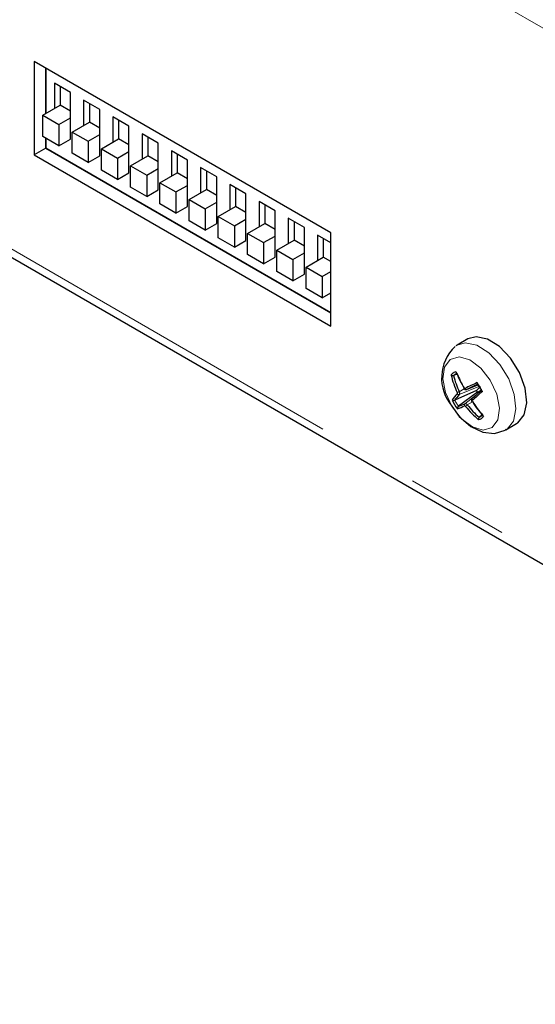
# Paper-space layout 'Sheet1' of a CAD drawing. Units: millimetres. Extents: x 25 to 2075, y 25 to 1460.
# Drawn here: x 1484 to 1516, y 1031 to 1092 of the extents above; entities that cross this region are included whole.
import ezdxf

# ---------------------------------------------------------------- set-up
doc = ezdxf.new("R2010")
doc.units = ezdxf.units.MM
doc.header["$LTSCALE"] = 5
doc.linetypes.add('SLD-Phantom', pattern=[12.7, 6.35, -1.27, 1.27, -1.27, 1.27, -1.27])
doc.linetypes.add('SLD-Solid', pattern=[0])
doc.layers.add('CAM', color=1, linetype='SLD-Solid', lineweight=25)

psp = doc.layouts.new('Sheet1')

# ---------------------------------------------------------------- linework, layer by layer
at = {"color": 8, "linetype": 'SLD-Phantom', "lineweight": 18}
for p, q in [((1684.785, 993.776), (1374.719, 1172.773)), ((1667.826, 971.15), (1374.719, 1140.356)), ((1511.522, 1068.856), (1511.216, 1068.681)), ((1512.422, 1069.009), (1511.223, 1068.505)), ((1512.357, 1069.105), (1511.676, 1068.821)), ((1512.214, 1068.439), (1511.567, 1067.946)), ((1512.033, 1068.059), (1511.716, 1067.869))]:
    psp.add_line(p, q, dxfattribs=at)
at = {"color": 8, "linetype": 'SLD-Phantom', "lineweight": 18, "flags": 128}
for points in [[(1514.101, 1066.351), (1514.153, 1066.385), (1514.546, 1066.878), (1514.701, 1067.62), (1514.601, 1068.52), (1514.258, 1069.471), (1513.712, 1070.358), (1513.03, 1071.073), (1512.294, 1071.531), (1511.592, 1071.676), (1511.082, 1071.536)], [(1510.665, 1070.668), (1510.316, 1070.197), (1510.216, 1069.48), (1510.381, 1068.624), (1510.785, 1067.762), (1511.367, 1067.023), (1512.039, 1066.52), (1512.697, 1066.33), (1513.242, 1066.482), (1513.591, 1066.953), (1513.691, 1067.67), (1513.526, 1068.526), (1513.122, 1069.388), (1512.54, 1070.127), (1511.869, 1070.63), (1511.21, 1070.82), (1510.665, 1070.668)], [(1511.507, 1068.913), (1511.499, 1068.905), (1511.493, 1068.898), (1511.492, 1068.893), (1511.492, 1068.891)]]:
    psp.add_lwpolyline(points, dxfattribs=at)
at = {"color": 8, "linetype": 'SLD-Phantom', "lineweight": 18}
for centre, radius, start, end in [((1511.173, 1069.372), 0.564, 105.99392, 143.70783), ((1510.093, 1067.501), 2.82, 25.21581, 38.02176), ((1514.097, 1062.236), 7.06, 114.08876, 115.18783), ((1511.033, 1068.587), 0.0703, 332.37693, 32.36148), ((1511.188, 1068.603), 0.104, 208.14574, 289.75111), ((1511.084, 1068.587), 0.162, 329.49919, 35.23922), ((1511.554, 1068.931), 0.0512, 201.66371, 283.31831), ((1511.654, 1068.911), 0.0928, 198.32828, 283.91348), ((1513.272, 1069.336), 2.605, 206.85576, 216.38182), ((1511.633, 1067.871), 0.0996, 131.13659, 215.92354), ((1511.588, 1067.804), 0.144, 26.84598, 98.13604), ((1512.002, 1068.1), 0.0376, 270.18463, 307.89502), ((1512.068, 1068.107), 0.0568, 144.11562, 220.62278), ((1511.558, 1067.751), 0.0617, 29.64436, 95.33766), ((1512.357, 1066.994), 1.084, 126.22194, 133.40123), ((1512.254, 1067.501), 0.564, 285.99392, 323.70783)]:
    psp.add_arc(centre, radius, start, end, dxfattribs=at)
at = {"layer": 'CAM', "color": 1, "linetype": 'SLD-Solid', "lineweight": 25}
for p, q in [((1375.03, 1139.669), (1667.826, 970.642)), ((1503.328, 1078.43), (1485.113, 1088.945)), ((1485.113, 1088.945), (1485.113, 1083.23)), ((1485.813, 1088.541), (1485.813, 1085.757)), ((1485.82, 1085.761), (1485.82, 1088.537)), ((1485.82, 1088.537), (1485.82, 1085.761)), ((1486.35, 1087.619), (1486.35, 1086.067)), ((1487.34, 1087.047), (1486.35, 1087.619)), ((1486.704, 1087.414), (1486.704, 1086.271)), ((1487.34, 1084.189), (1487.34, 1087.047)), ((1485.643, 1085.659), (1486.704, 1086.271)), ((1487.34, 1085.904), (1486.704, 1086.271)), ((1488.146, 1086.582), (1488.146, 1085.03)), ((1489.136, 1086.01), (1488.146, 1086.582)), ((1488.5, 1086.378), (1488.5, 1085.234)), ((1485.643, 1084.352), (1485.643, 1085.659)), ((1485.643, 1085.659), (1486.633, 1085.087)), ((1486.633, 1085.087), (1487.34, 1085.496)), ((1489.136, 1083.152), (1489.136, 1086.01)), ((1489.942, 1085.545), (1489.942, 1083.993)), ((1490.932, 1084.973), (1489.942, 1085.545)), ((1486.633, 1085.087), (1486.633, 1083.781)), ((1487.439, 1084.622), (1488.5, 1085.234)), ((1489.136, 1084.867), (1488.5, 1085.234)), ((1490.296, 1085.341), (1490.296, 1084.198)), ((1490.932, 1082.115), (1490.932, 1084.973)), ((1486.633, 1083.781), (1485.643, 1084.352)), ((1485.813, 1084.254), (1485.813, 1083.634)), ((1485.82, 1083.638), (1485.82, 1084.25)), ((1485.82, 1084.25), (1485.82, 1083.638)), ((1487.439, 1084.622), (1488.429, 1084.051)), ((1487.439, 1083.316), (1487.439, 1084.622)), ((1488.429, 1084.051), (1489.136, 1084.459)), ((1491.738, 1084.508), (1491.738, 1082.957)), ((1492.728, 1083.937), (1491.738, 1084.508)), ((1492.092, 1084.304), (1492.092, 1083.161)), ((1485.82, 1083.638), (1485.113, 1083.23)), ((1485.82, 1083.638), (1485.813, 1083.634)), ((1503.328, 1073.531), (1485.82, 1083.638)), ((1485.82, 1083.638), (1503.328, 1073.531)), ((1486.633, 1083.781), (1487.34, 1084.189)), ((1488.429, 1084.051), (1488.429, 1082.744)), ((1489.235, 1083.585), (1490.296, 1084.198)), ((1490.932, 1083.83), (1490.296, 1084.198)), ((1492.728, 1081.079), (1492.728, 1083.937)), ((1485.113, 1083.23), (1503.328, 1072.714)), ((1485.813, 1083.634), (1503.328, 1073.523)), ((1488.429, 1082.744), (1487.439, 1083.316)), ((1488.429, 1082.744), (1489.136, 1083.152)), ((1489.235, 1082.279), (1489.235, 1083.585)), ((1489.235, 1083.585), (1490.225, 1083.014)), ((1490.225, 1083.014), (1490.932, 1083.422)), ((1491.031, 1082.548), (1492.092, 1083.161)), ((1492.728, 1082.793), (1492.092, 1083.161)), ((1493.534, 1083.471), (1493.534, 1081.92)), ((1494.524, 1082.9), (1493.534, 1083.471)), ((1493.888, 1083.267), (1493.888, 1082.124)), ((1490.225, 1083.014), (1490.225, 1081.707)), ((1491.031, 1081.242), (1491.031, 1082.548)), ((1491.031, 1082.548), (1492.021, 1081.977)), ((1494.524, 1080.042), (1494.524, 1082.9)), ((1495.33, 1082.434), (1495.33, 1080.883)), ((1496.32, 1081.863), (1495.33, 1082.434)), ((1490.225, 1081.707), (1489.235, 1082.279)), ((1490.225, 1081.707), (1490.932, 1082.115)), ((1492.021, 1081.977), (1492.728, 1082.385)), ((1492.021, 1081.977), (1492.021, 1080.67)), ((1492.827, 1081.512), (1493.888, 1082.124)), ((1494.524, 1081.756), (1493.888, 1082.124)), ((1495.684, 1082.23), (1495.684, 1081.087)), ((1496.32, 1079.005), (1496.32, 1081.863)), ((1492.021, 1080.67), (1491.031, 1081.242)), ((1492.827, 1080.205), (1492.827, 1081.512)), ((1492.827, 1081.512), (1493.817, 1080.94)), ((1493.817, 1080.94), (1494.524, 1081.348)), ((1497.126, 1081.398), (1497.126, 1079.846)), ((1498.116, 1080.826), (1497.126, 1081.398)), ((1492.021, 1080.67), (1492.728, 1081.079)), ((1493.817, 1080.94), (1493.817, 1079.634)), ((1494.623, 1080.475), (1495.684, 1081.087)), ((1496.32, 1080.72), (1495.684, 1081.087)), ((1497.48, 1081.193), (1497.48, 1080.05)), ((1498.116, 1077.968), (1498.116, 1080.826)), ((1493.817, 1079.634), (1492.827, 1080.205)), ((1493.817, 1079.634), (1494.524, 1080.042)), ((1494.623, 1080.475), (1495.613, 1079.903)), ((1494.623, 1079.168), (1494.623, 1080.475)), ((1495.613, 1079.903), (1496.32, 1080.311)), ((1496.419, 1079.438), (1497.48, 1080.05)), ((1498.116, 1079.683), (1497.48, 1080.05)), ((1498.923, 1080.361), (1498.923, 1078.809)), ((1499.912, 1079.789), (1498.923, 1080.361)), ((1499.276, 1080.157), (1499.276, 1079.013)), ((1495.613, 1079.903), (1495.613, 1078.597)), ((1496.419, 1079.438), (1497.409, 1078.866)), ((1496.419, 1078.131), (1496.419, 1079.438)), ((1499.912, 1076.931), (1499.912, 1079.789)), ((1495.613, 1078.597), (1494.623, 1079.168)), ((1495.613, 1078.597), (1496.32, 1079.005)), ((1497.409, 1078.866), (1498.116, 1079.275)), ((1497.409, 1078.866), (1497.409, 1077.56)), ((1498.215, 1078.401), (1499.276, 1079.013)), ((1499.912, 1078.646), (1499.276, 1079.013)), ((1500.719, 1079.324), (1500.719, 1077.772)), ((1501.709, 1078.752), (1500.719, 1079.324)), ((1501.072, 1079.12), (1501.072, 1077.977)), ((1498.215, 1077.095), (1498.215, 1078.401)), ((1498.215, 1078.401), (1499.205, 1077.83)), ((1499.205, 1077.83), (1499.912, 1078.238)), ((1501.709, 1075.894), (1501.709, 1078.752)), ((1502.515, 1078.287), (1502.515, 1076.736)), ((1503.328, 1077.818), (1502.515, 1078.287)), ((1503.328, 1072.714), (1503.328, 1078.43)), ((1497.409, 1077.56), (1496.419, 1078.131)), ((1497.409, 1077.56), (1498.116, 1077.968)), ((1499.205, 1077.83), (1499.205, 1076.523)), ((1500.011, 1077.364), (1501.072, 1077.977)), ((1501.709, 1077.609), (1501.072, 1077.977)), ((1502.868, 1078.083), (1502.868, 1076.94)), ((1499.205, 1076.523), (1498.215, 1077.095)), ((1500.011, 1076.058), (1500.011, 1077.364)), ((1500.011, 1077.364), (1501.001, 1076.793)), ((1501.001, 1076.793), (1501.709, 1077.201)), ((1499.205, 1076.523), (1499.912, 1076.931)), ((1501.001, 1076.793), (1501.001, 1075.486)), ((1501.808, 1076.327), (1502.868, 1076.94)), ((1503.328, 1076.674), (1502.868, 1076.94)), ((1501.001, 1075.486), (1500.011, 1076.058)), ((1501.001, 1075.486), (1501.709, 1075.894)), ((1501.808, 1075.021), (1501.808, 1076.327)), ((1501.808, 1076.327), (1502.797, 1075.756)), ((1502.797, 1075.756), (1503.328, 1076.062)), ((1502.797, 1075.756), (1502.797, 1074.449)), ((1502.797, 1074.449), (1501.808, 1075.021)), ((1502.797, 1074.449), (1503.328, 1074.756)), ((1511.742, 1071.917), (1511.082, 1071.536)), ((1511.082, 1071.536), (1511.01, 1071.49)), ((1511.074, 1069.758), (1510.885, 1069.674)), ((1510.885, 1069.674), (1510.867, 1069.668)), ((1512.279, 1068.752), (1510.948, 1068.159)), ((1512.338, 1068.657), (1511.175, 1067.791)), ((1511.673, 1068.819), (1512.357, 1069.104)), ((1512.473, 1068.935), (1512.279, 1068.752)), ((1512.338, 1068.657), (1512.564, 1068.768)), ((1510.93, 1068.151), (1510.948, 1068.159)), ((1511.175, 1067.791), (1511.158, 1067.779)), ((1512.441, 1067.111), (1512.455, 1067.124)), ((1512.615, 1067.243), (1512.455, 1067.124)), ((1514.081, 1066.339), (1514.741, 1066.72))]:
    psp.add_line(p, q, dxfattribs=at)
at = {"layer": 'CAM', "color": 1, "linetype": 'SLD-Solid', "lineweight": 25, "flags": 128}
for points in [[(1514.741, 1066.72), (1514.813, 1066.766), (1515.206, 1067.259), (1515.361, 1068.001), (1515.261, 1068.901), (1514.918, 1069.852), (1514.372, 1070.739), (1513.69, 1071.454), (1512.953, 1071.912), (1512.252, 1072.056), (1511.742, 1071.917)], [(1512.326, 1069.149), (1512.487, 1068.914), (1512.576, 1068.746)], [(1510.773, 1067.798), (1511.21, 1067.169), (1511.923, 1066.537), (1512.665, 1066.19), (1513.38, 1066.119), (1514.041, 1066.317), (1514.105, 1066.372)]]:
    psp.add_lwpolyline(points, dxfattribs=at)
at = {"layer": 'CAM', "color": 1, "linetype": 'SLD-Solid', "lineweight": 25}
for centre, radius, start, end in [((1512.806, 1069.529), 2.67, 133.66694, 220.41299), ((1511.274, 1069.336), 0.515, 112.73738, 138.9492), ((1517.166, 1072.299), 6.595, 201.20551, 210.89481), ((1517.102, 1072.232), 6.495, 201.86587, 210.88388), ((1516.641, 1071.152), 6.097, 193.72483, 204.48958), ((1510.838, 1069.869), 0.203, 233.97513, 278.25791), ((1516.665, 1071.162), 5.987, 194.44977, 204.48701), ((1541.499, 1006.908), 68.824, 115.09031, 115.78056), ((1540.471, 1009.217), 66.195, 115.13238, 115.78499), ((1512.444, 1069.215), 0.131, 170.2159, 209.19931), ((1512.876, 1066.778), 2.514, 135.07228, 146.38698), ((1511.619, 1068.947), 0.137, 203.51934, 295.88794), ((1539.213, 1038.758), 40.124, 131.57675, 132.66543), ((1540.277, 1037.476), 41.697, 131.50637, 132.65822), ((1514.279, 1069.917), 2.314, 210.24054, 212.99704), ((1512.677, 1068.82), 0.122, 216.26189, 254.76812), ((1513.333, 1069.372), 2.82, 205.21581, 218.02176), ((1510.87, 1068.268), 0.131, 227.8655, 296.98342), ((1513.051, 1066.692), 2.574, 135.23032, 145.48635), ((1509.763, 1071.777), 4.235, 289.24513, 295.22422), ((1512.113, 1068.152), 0.142, 132.47837, 218.81274), ((1512.082, 1068.202), 0.0856, 135.63501, 226.15079), ((1517.814, 1071.739), 6.854, 212.36264, 221.83573), ((1517.722, 1071.695), 6.741, 212.36987, 221.19331), ((1511.236, 1067.674), 0.13, 126.39762, 197.75664), ((1509.792, 1071.531), 4.114, 288.70793, 295.32889), ((1516.428, 1071.653), 6.18, 218.78686, 229.42652), ((1516.442, 1071.667), 6.064, 218.78659, 228.71265), ((1512.596, 1066.999), 0.191, 143.99595, 191.99363), ((1512.274, 1067.603), 0.512, 290.71012, 315.57375)]:
    psp.add_arc(centre, radius, start, end, dxfattribs=at)

doc.saveas('drawing.dxf')
